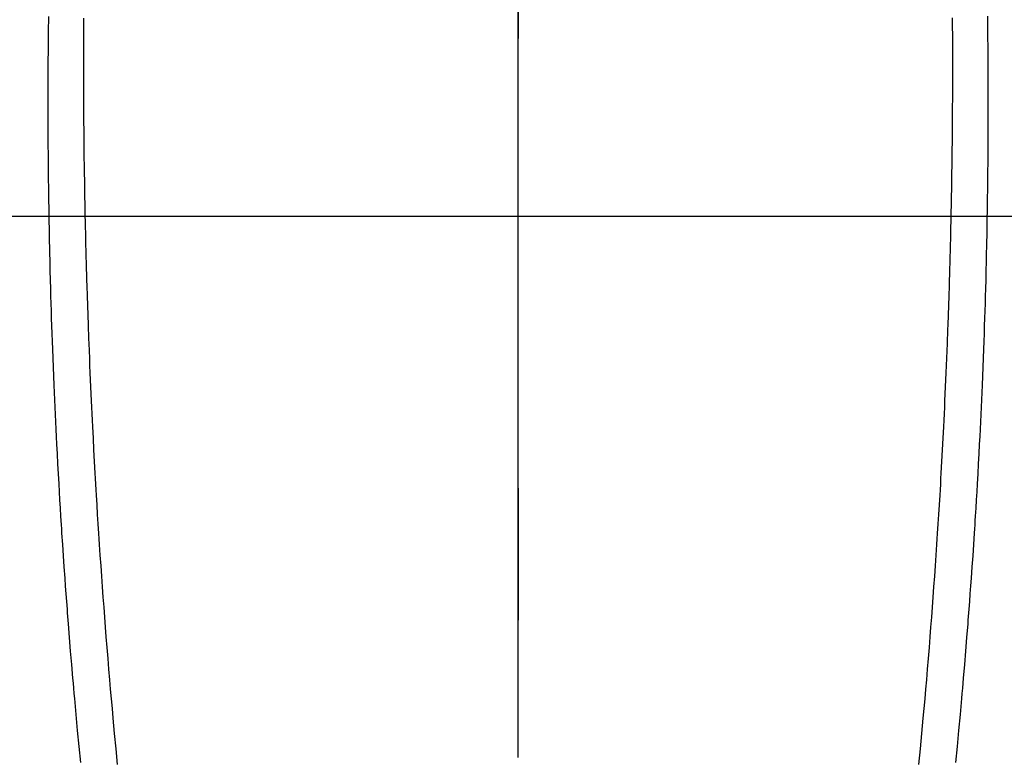
# Model space of a CAD drawing. Extents: x 0 to 26473, y -11045 to -2175.
# Drawn here: x 17329 to 17356, y -4150 to -4130 of the extents above; entities that cross this region are included whole.
import ezdxf

# ---------------------------------------------------------------- set-up
doc = ezdxf.new("R2010")
doc.units = 0
doc.header["$LTSCALE"] = 50
doc.header["$MEASUREMENT"] = 0
doc.linetypes.add('CENTER', pattern=[2, 1.25, -0.25, 0.25, -0.25])
doc.linetypes.add('CENTER2', pattern=[1.125, 0.75, -0.125, 0.125, -0.125])
doc.layers.get('0').update_dxf_attribs({"linetype": 'CONTINUOUS'})
doc.layers.get('DEFPOINTS').update_dxf_attribs({"color": 146, "linetype": 'CONTINUOUS'})
for name, color, linetype in [('126-甲板', 2, 'CONTINUOUS'), ('150-機器', 8, 'CONTINUOUS'), ('160-文字', 254, 'CONTINUOUS'), ('166-寸法B', 11, 'CONTINUOUS')]:
    doc.layers.add(name, color=color, linetype=linetype)
doc.styles.add('KH001', font='txt')
doc.dimstyles.new('KH1xx030', dxfattribs={"dimscale": 30, "dimtxt": 2, "dimasz": 0.6, "dimexe": 0.3, "dimexo": 1.2, "dimgap": 0.5, "dimtad": 3, "dimdec": 1, "dimdsep": 46, "dimlunit": 6, "dimtxsty": 'KH001', "dimblk": 'DOT', "dimcen": 1, "dimdle": 1, "dimclrd": 256, "dimclre": 256, "dimclrt": 256, "dimadec": 0, "dimazin": 0, "dimtfac": 1, "dimtdec": 1, "dimtix": 1, "dimtmove": 2, "dimatfit": 3, "dimldrblk": 'CLOSEDBLANK', "dimfxl": 1, "dimtolj": 1, "dimtzin": 0, "dimlwd": -1, "dimlwe": -1, "dimarcsym": 0})

# ---------------------------------------------------------------- blocks, each defined once
blk = doc.blocks.new('F402_H')
at = {"layer": '150-機器', "color": 161, "linetype": 'CENTER2'}
blk.add_line((0, 136.026), (0, -355.416), dxfattribs=at)
at = {"layer": '150-機器', "color": 13, "linetype": 'Continuous'}
for points in [[(-12.069, -49.684), (-12.07, -49.828), (-12.071, -49.973), (-12.072, -50.117), (-12.072, -50.262), (-12.073, -50.418), (-12.073, -50.573), (-12.073, -50.729), (-12.073, -50.884), (-12.074, -51.027), (-12.074, -51.17), (-12.074, -51.312), (-12.073, -51.455), (-12.073, -51.587), (-12.073, -51.72), (-12.072, -51.852), (-12.071, -51.984), (-12.071, -52.093), (-12.07, -52.202), (-12.069, -52.311), (-12.068, -52.419), (-12.067, -52.597), (-12.066, -52.775), (-12.064, -52.953), (-12.062, -53.131), (-12.06, -53.347), (-12.058, -53.563), (-12.055, -53.778), (-12.051, -53.994), (-12.048, -54.21), (-12.044, -54.426), (-12.04, -54.643), (-12.036, -54.859), (-12.035, -54.939), (-12.034, -55.019), (-12.032, -55.1), (-12.03, -55.18), (-12.027, -55.339), (-12.024, -55.498), (-12.02, -55.657), (-12.016, -55.816), (-12.012, -55.984), (-12.008, -56.152), (-12.003, -56.32), (-11.999, -56.488), (-11.994, -56.648), (-11.99, -56.808), (-11.985, -56.968), (-11.981, -57.128), (-11.972, -57.399), (-11.963, -57.669), (-11.954, -57.94), (-11.945, -58.211), (-11.94, -58.34), (-11.935, -58.47), (-11.931, -58.599), (-11.926, -58.728), (-11.918, -58.933), (-11.909, -59.137), (-11.9, -59.341), (-11.892, -59.545), (-11.883, -59.738), (-11.875, -59.93), (-11.867, -60.123), (-11.858, -60.315), (-11.849, -60.496), (-11.841, -60.676), (-11.832, -60.857), (-11.823, -61.037), (-11.807, -61.36), (-11.79, -61.682), (-11.773, -62.005), (-11.755, -62.327), (-11.746, -62.481), (-11.737, -62.635), (-11.728, -62.788), (-11.719, -62.942), (-11.703, -63.208), (-11.687, -63.473), (-11.67, -63.738), (-11.653, -64.003), (-11.643, -64.155), (-11.634, -64.306), (-11.623, -64.458), (-11.613, -64.609), (-11.593, -64.9), (-11.573, -65.192), (-11.552, -65.483), (-11.531, -65.775), (-11.51, -66.051), (-11.489, -66.326), (-11.468, -66.602), (-11.447, -66.878), (-11.423, -67.175), (-11.399, -67.473), (-11.374, -67.77), (-11.349, -68.068), (-11.326, -68.333), (-11.303, -68.599), (-11.279, -68.864), (-11.255, -69.13), (-11.216, -69.559), (-11.175, -69.989), (-11.134, -70.418)], [(12.068, -49.683), (12.069, -49.828), (12.07, -49.972), (12.071, -50.117), (12.072, -50.262), (12.072, -50.417), (12.072, -50.573), (12.073, -50.728), (12.073, -50.884), (12.073, -51.027), (12.073, -51.169), (12.073, -51.312), (12.073, -51.454), (12.072, -51.587), (12.072, -51.719), (12.071, -51.852), (12.071, -51.984), (12.07, -52.093), (12.069, -52.202), (12.068, -52.31), (12.068, -52.419), (12.066, -52.597), (12.065, -52.775), (12.063, -52.953), (12.062, -53.131), (12.059, -53.347), (12.057, -53.562), (12.054, -53.778), (12.051, -53.994), (12.047, -54.21), (12.043, -54.426), (12.04, -54.642), (12.036, -54.858), (12.034, -54.939), (12.033, -55.019), (12.031, -55.099), (12.03, -55.18), (12.027, -55.339), (12.023, -55.498), (12.02, -55.657), (12.016, -55.816), (12.011, -55.984), (12.007, -56.152), (12.002, -56.32), (11.998, -56.488), (11.993, -56.648), (11.989, -56.808), (11.985, -56.968), (11.98, -57.127), (11.971, -57.398), (11.963, -57.669), (11.953, -57.94), (11.944, -58.211), (11.939, -58.34), (11.935, -58.469), (11.93, -58.599), (11.925, -58.728), (11.917, -58.932), (11.908, -59.137), (11.9, -59.341), (11.891, -59.545), (11.883, -59.738), (11.874, -59.93), (11.866, -60.123), (11.857, -60.315), (11.849, -60.496), (11.84, -60.676), (11.831, -60.857), (11.822, -61.037), (11.806, -61.359), (11.789, -61.682), (11.772, -62.004), (11.754, -62.327), (11.746, -62.48), (11.737, -62.634), (11.728, -62.788), (11.719, -62.942), (11.703, -63.207), (11.686, -63.473), (11.67, -63.738), (11.653, -64.003), (11.643, -64.155), (11.633, -64.306), (11.623, -64.457), (11.613, -64.609), (11.593, -64.9), (11.572, -65.192), (11.551, -65.483), (11.53, -65.774), (11.51, -66.05), (11.489, -66.326), (11.468, -66.602), (11.446, -66.878), (11.423, -67.175), (11.398, -67.473), (11.374, -67.77), (11.349, -68.067), (11.326, -68.333), (11.302, -68.599), (11.279, -68.864), (11.255, -69.13), (11.215, -69.559), (11.175, -69.988), (11.134, -70.418)], [(-13.045, -49.638), (-13.047, -49.781), (-13.049, -49.925), (-13.05, -50.008), (-13.05, -50.091), (-13.051, -50.175), (-13.052, -50.258), (-13.054, -50.451), (-13.056, -50.644), (-13.058, -50.838), (-13.059, -51.031), (-13.059, -51.115), (-13.059, -51.199), (-13.06, -51.282), (-13.06, -51.366), (-13.06, -51.511), (-13.061, -51.655), (-13.062, -51.8), (-13.062, -51.945), (-13.062, -52.074), (-13.062, -52.204), (-13.061, -52.333), (-13.061, -52.463), (-13.06, -52.654), (-13.06, -52.845), (-13.059, -53.036), (-13.058, -53.227), (-13.056, -53.468), (-13.055, -53.71), (-13.052, -53.951), (-13.05, -54.193), (-13.049, -54.25), (-13.048, -54.307), (-13.048, -54.365), (-13.047, -54.422), (-13.043, -54.712), (-13.039, -55.002), (-13.034, -55.292), (-13.029, -55.582), (-13.026, -55.737), (-13.023, -55.892), (-13.019, -56.046), (-13.016, -56.201), (-13.01, -56.452), (-13.004, -56.703), (-12.998, -56.954), (-12.991, -57.206), (-12.985, -57.41), (-12.979, -57.614), (-12.973, -57.818), (-12.966, -58.022), (-12.959, -58.237), (-12.951, -58.452), (-12.944, -58.667), (-12.936, -58.882), (-12.927, -59.133), (-12.917, -59.383), (-12.907, -59.634), (-12.897, -59.884), (-12.888, -60.089), (-12.879, -60.293), (-12.87, -60.497), (-12.86, -60.701), (-12.85, -60.906), (-12.841, -61.11), (-12.83, -61.315), (-12.82, -61.519), (-12.806, -61.794), (-12.792, -62.07), (-12.777, -62.345), (-12.761, -62.62), (-12.748, -62.846), (-12.735, -63.072), (-12.721, -63.298), (-12.707, -63.524), (-12.7, -63.642), (-12.693, -63.76), (-12.685, -63.878), (-12.678, -63.996), (-12.657, -64.309), (-12.636, -64.621), (-12.615, -64.934), (-12.593, -65.247), (-12.577, -65.463), (-12.561, -65.678), (-12.545, -65.894), (-12.529, -66.109), (-12.521, -66.21), (-12.513, -66.311), (-12.506, -66.412), (-12.498, -66.513), (-12.468, -66.891), (-12.438, -67.269), (-12.406, -67.647), (-12.374, -68.025), (-12.362, -68.165), (-12.35, -68.305), (-12.338, -68.445), (-12.325, -68.585), (-12.285, -69.031), (-12.244, -69.476), (-12.201, -69.921), (-12.158, -70.367)], [(13.044, -49.637), (13.046, -49.781), (13.048, -49.925), (13.049, -50.008), (13.05, -50.091), (13.05, -50.174), (13.051, -50.258), (13.053, -50.451), (13.055, -50.644), (13.057, -50.837), (13.058, -51.031), (13.058, -51.114), (13.059, -51.198), (13.059, -51.282), (13.059, -51.366), (13.06, -51.51), (13.06, -51.655), (13.061, -51.8), (13.061, -51.944), (13.061, -52.074), (13.061, -52.204), (13.06, -52.333), (13.06, -52.463), (13.059, -52.654), (13.059, -52.845), (13.058, -53.036), (13.057, -53.227), (13.056, -53.468), (13.054, -53.71), (13.052, -53.951), (13.049, -54.192), (13.048, -54.25), (13.048, -54.307), (13.047, -54.364), (13.046, -54.422), (13.042, -54.712), (13.038, -55.002), (13.033, -55.292), (13.028, -55.582), (13.025, -55.736), (13.022, -55.891), (13.019, -56.046), (13.015, -56.201), (13.009, -56.452), (13.003, -56.703), (12.997, -56.954), (12.99, -57.205), (12.984, -57.409), (12.978, -57.614), (12.972, -57.818), (12.965, -58.022), (12.958, -58.237), (12.951, -58.452), (12.943, -58.667), (12.935, -58.882), (12.926, -59.132), (12.917, -59.383), (12.907, -59.634), (12.896, -59.884), (12.888, -60.088), (12.878, -60.293), (12.869, -60.497), (12.86, -60.701), (12.85, -60.905), (12.84, -61.11), (12.83, -61.314), (12.82, -61.519), (12.806, -61.794), (12.791, -62.069), (12.776, -62.345), (12.761, -62.62), (12.748, -62.846), (12.734, -63.072), (12.721, -63.298), (12.707, -63.523), (12.7, -63.641), (12.692, -63.759), (12.685, -63.877), (12.677, -63.995), (12.657, -64.308), (12.636, -64.621), (12.614, -64.934), (12.592, -65.247), (12.577, -65.462), (12.561, -65.678), (12.545, -65.893), (12.528, -66.109), (12.521, -66.21), (12.513, -66.311), (12.505, -66.412), (12.497, -66.513), (12.468, -66.891), (12.437, -67.269), (12.406, -67.647), (12.374, -68.025), (12.362, -68.165), (12.35, -68.305), (12.337, -68.445), (12.325, -68.585), (12.285, -69.031), (12.243, -69.476), (12.201, -69.921), (12.157, -70.366)]]:
    blk.add_lwpolyline(points, dxfattribs=at)
blk = doc.blocks.new('_Dot')
at = {"color": 0, "linetype": 'ByBlock', "lineweight": -2}
blk.add_line((-0.5, 0), (-1, 0), dxfattribs=at)
at = {"color": 0, "linetype": 'ByBlock', "const_width": 0.5}
blk.add_lwpolyline([(-0.25, 0, 1), (0.25, 0, 1)], format="xyb", close=True, dxfattribs=at)
blk = doc.blocks.new('*D332')
at = {"layer": '166-寸法B', "transparency": 16777216}
for p, q in [((17228.619, -3760.058), (17552.486, -3760.058)), ((17543.486, -3778.058), (17543.486, -4267.058)), ((17246.218, -4285.058), (17552.486, -4285.058))]:
    blk.add_line(p, q, dxfattribs=at)
at = {"layer": 'DEFPOINTS', "color": 0, "transparency": 16777216}
for p in [(17192.619, -3760.058), (17210.218, -4285.058), (17543.486, -4285.058)]:
    blk.add_point(p, dxfattribs=at)
at = {"layer": '166-寸法B', "transparency": 16777216, "xscale": 18, "yscale": 18, "zscale": 18}
for p, rotation in [((17543.486, -3760.058), 90), ((17543.486, -4285.058), 270)]:
    blk.add_blockref('_Dot', p, dxfattribs=dict(at, rotation=rotation))
at = {"layer": '166-寸法B', "transparency": 16777216, "insert": (17592.751, -3893.842), "char_height": 60, "attachment_point": 5, "rotation": 90, "style": 'KH001'}
blk.add_mtext('\\A1;525', dxfattribs=at)
blk = doc.blocks.new('_ClosedBlank')
at = {"color": 0, "linetype": 'ByBlock', "lineweight": -2}
for p, q in [((-1, 0.1667), (0, 0)), ((-1, 0.1667), (-1, -0.1667)), ((0, 0), (-1, -0.1667))]:
    blk.add_line(p, q, dxfattribs=at)

msp = doc.modelspace()

# ---------------------------------------------------------------- linework, layer by layer
at = {"layer": '126-甲板', "linetype": 'Continuous'}
msp.add_lwpolyline([(17002.626, -4135.058), (17682.626, -4135.058, -0.414214), (17692.626, -4145.058), (17692.626, -4560.058, -0.414214), (17682.626, -4570.058), (17002.626, -4570.058, -0.414214), (16992.626, -4560.058), (16992.626, -4145.058, -0.414214)], format="xyb", close=True, dxfattribs=at)
at = {"layer": '166-寸法B', "linetype": 'CENTER'}
msp.add_line((17342.626, -3967.615), (17342.626, -4146.278), dxfattribs=at)

# ---------------------------------------------------------------- block references
at = {"layer": '150-機器'}
msp.add_blockref('F402_H', (17342.619, -4079.866), dxfattribs=at)

# ---------------------------------------------------------------- dimensions: what is measured, and where the dimension line sits
at = {"layer": '166-寸法B'}
dim = msp.add_linear_dim(base=(17543.486, -4285.058), p1=(17192.619, -3760.058), p2=(17210.218, -4285.058), angle=90, dimstyle='KH1xx030', dxfattribs=at)
dim.commit()
dim.dimension.update_dxf_attribs({"geometry": '*D332', "text_midpoint": (17592.751, -3893.842), "dimtype": 128})

# ---------------------------------------------------------------- leaders
at = {"layer": '160-文字'}
msp.add_leader([(17222.604, -4080.058), (18544.876, -5861.629)], dimstyle='KH1xx030', override={"dimgap": 0.5, "dimtad": 1}, dxfattribs=at)

doc.saveas('drawing.dxf')
